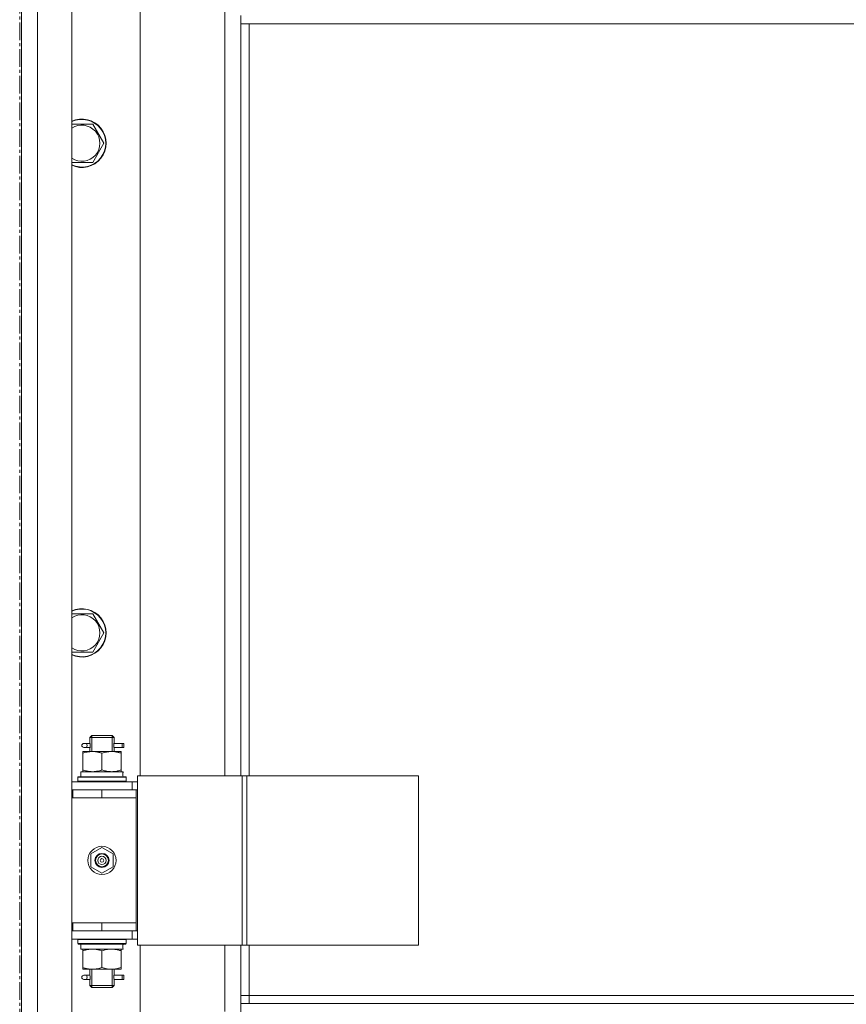
# Model space of a CAD drawing. Units: millimetres. Extents: x 0 to 39558, y -10 to 27300.
# Drawn here: x 8471 to 8882, y 18557 to 19045 of the extents above; entities that cross this region are included whole.
import ezdxf

# ---------------------------------------------------------------- set-up
doc = ezdxf.new("R2010")
doc.units = ezdxf.units.MM
doc.linetypes.add('K5LT_AXLED', pattern=[13.225, 8.725, -1.5, 1.5, -1.5])
doc.linetypes.add('K5LT_THIN', pattern=[0])
for name, color, linetype, true_color in [('OSI', 2, 'Continuous', 0xffff00), ('R', 1, 'Continuous', 0xff0000), ('WELDING', 7, 'Continuous', 0xffffff)]:
    doc.layers.add(name, color=color, linetype=linetype, true_color=true_color)

msp = doc.modelspace()

# ---------------------------------------------------------------- linework, layer by layer
at = {"layer": 'OSI', "color": 30, "linetype": 'K5LT_AXLED', "lineweight": 18, "true_color": 0xff8000}
msp.add_line((8471.21, 15728.92), (8471.21, 20758.27), dxfattribs=at)
msp.add_line((8471.21, 15728.92), (8471.21, 20758.27), dxfattribs=at)
at = {"layer": 'R', "color": 7, "linetype": 'K5LT_THIN', "lineweight": 18}
for p, q in [((8472.07, 18452.27), (8472.07, 20244.27)), ((8472.07, 18452.27), (8472.07, 20244.27)), ((8480.07, 20244.27), (8480.07, 18452.27)), ((8480.07, 20244.27), (8480.07, 18452.27)), ((8497.07, 20244.27), (8497.07, 18452.27)), ((8497.07, 20244.27), (8497.07, 18452.27)), ((8531.07, 19306.27), (8531.07, 18670.27)), ((8531.07, 19306.27), (8531.07, 18670.27)), ((8573.07, 18670.27), (8573.07, 19306.27)), ((8573.07, 18670.27), (8573.07, 19306.27)), ((8472.07, 18663.27), (8472.07, 19058.93)), ((8472.07, 18663.27), (8472.07, 19058.93)), ((8581.07, 19043.27), (8581.07, 19047.27)), ((8581.07, 19043.27), (8581.07, 19047.27)), ((9108.07, 19043.27), (8581.07, 19043.27)), ((9108.07, 19043.27), (8581.07, 19043.27)), ((8581.07, 19043.27), (8581.07, 18670.27)), ((8581.07, 19043.27), (8581.07, 18670.27)), ((8585.07, 19043.27), (8585.07, 18670.27)), ((8585.07, 19043.27), (8585.07, 18670.27)), ((8497.07, 18993.48), (8507.55, 18993.48)), ((8497.07, 18993.48), (8507.55, 18993.48)), ((8507.55, 18993.48), (8513.04, 18983.98)), ((8507.55, 18993.48), (8513.04, 18983.98)), ((8513.04, 18983.98), (8507.55, 18974.48)), ((8513.04, 18983.98), (8507.55, 18974.48)), ((8507.55, 18974.48), (8497.07, 18974.48)), ((8507.55, 18974.48), (8497.07, 18974.48)), ((8497.07, 18750.62), (8507.55, 18750.62)), ((8497.07, 18750.62), (8507.55, 18750.62)), ((8507.55, 18750.62), (8513.04, 18741.12)), ((8507.55, 18750.62), (8513.04, 18741.12)), ((8513.04, 18741.12), (8507.55, 18731.62)), ((8513.04, 18741.12), (8507.55, 18731.62)), ((8507.55, 18731.62), (8497.07, 18731.62)), ((8507.55, 18731.62), (8497.07, 18731.62)), ((8504.37, 18686.27), (8503.07, 18686.27)), ((8504.37, 18686.27), (8503.07, 18686.27)), ((8506.17, 18686.27), (8504.37, 18686.27)), ((8506.17, 18686.27), (8504.37, 18686.27)), ((8506.07, 18689.27), (8507.07, 18690.27)), ((8506.07, 18689.27), (8507.07, 18690.27)), ((8512.07, 18689.27), (8506.07, 18689.27)), ((8506.07, 18689.27), (8506.07, 18686.77)), ((8512.07, 18689.27), (8506.07, 18689.27)), ((8506.07, 18689.27), (8506.07, 18686.77)), ((8507.02, 18689.27), (8507.02, 18690.21)), ((8507.02, 18689.27), (8507.02, 18690.21)), ((8507.02, 18689.27), (8507.02, 18682.27)), ((8507.02, 18689.27), (8507.02, 18682.27)), ((8512.07, 18690.27), (8507.07, 18690.27)), ((8512.07, 18690.27), (8507.07, 18690.27)), ((8517.07, 18690.27), (8512.07, 18690.27)), ((8517.07, 18690.27), (8512.07, 18690.27)), ((8518.07, 18689.27), (8512.07, 18689.27)), ((8518.07, 18689.27), (8512.07, 18689.27)), ((8518.07, 18689.27), (8517.07, 18690.27)), ((8518.07, 18689.27), (8517.07, 18690.27)), ((8517.12, 18689.27), (8517.12, 18690.21)), ((8517.12, 18689.27), (8517.12, 18690.21)), ((8517.12, 18689.27), (8517.12, 18682.27)), ((8517.12, 18689.27), (8517.12, 18682.27)), ((8522.07, 18686.27), (8517.96, 18686.27)), ((8517.96, 18686.27), (8519.84, 18686.27)), ((8522.07, 18686.27), (8517.96, 18686.27)), ((8517.96, 18686.27), (8519.84, 18686.27)), ((8518.07, 18689.27), (8518.07, 18686.77)), ((8518.07, 18689.27), (8518.07, 18686.77)), ((8522.07, 18686.27), (8522.84, 18686.27)), ((8522.07, 18684.27), (8522.07, 18686.27)), ((8522.07, 18686.27), (8522.84, 18686.27)), ((8522.07, 18684.27), (8522.07, 18686.27)), ((8522.84, 18686.27), (8522.84, 18684.27)), ((8522.84, 18686.27), (8522.84, 18684.27)), ((8502.57, 18682.27), (8507.32, 18682.27)), ((8502.57, 18681.42), (8502.57, 18682.27)), ((8502.57, 18682.27), (8507.32, 18682.27)), ((8502.57, 18681.42), (8502.57, 18682.27)), ((8502.57, 18681.42), (8502.57, 18673.12)), ((8502.57, 18681.42), (8502.57, 18673.12)), ((8504.37, 18684.27), (8503.07, 18684.27)), ((8504.37, 18684.27), (8503.07, 18684.27)), ((8506.17, 18684.27), (8504.37, 18684.27)), ((8506.17, 18684.27), (8504.37, 18684.27)), ((8506.07, 18683.77), (8506.07, 18682.27)), ((8506.07, 18683.77), (8506.07, 18682.27)), ((8507.32, 18682.27), (8516.82, 18682.27)), ((8507.32, 18682.27), (8516.82, 18682.27)), ((8512.07, 18681.42), (8512.07, 18673.12)), ((8512.07, 18681.42), (8512.07, 18673.12)), ((8516.82, 18682.27), (8521.57, 18682.27)), ((8516.82, 18682.27), (8521.57, 18682.27)), ((8517.96, 18684.27), (8519.84, 18684.27)), ((8522.07, 18684.27), (8517.96, 18684.27)), ((8517.96, 18684.27), (8519.84, 18684.27)), ((8522.07, 18684.27), (8517.96, 18684.27)), ((8518.07, 18683.77), (8518.07, 18682.27)), ((8518.07, 18683.77), (8518.07, 18682.27)), ((8521.57, 18682.27), (8521.57, 18681.42)), ((8521.57, 18682.27), (8521.57, 18681.42)), ((8521.57, 18681.42), (8521.57, 18673.12)), ((8521.57, 18681.42), (8521.57, 18673.12)), ((8522.07, 18684.27), (8522.84, 18684.27)), ((8522.07, 18684.27), (8522.84, 18684.27)), ((8501.57, 18672.27), (8522.31, 18672.27)), ((8501.57, 18669.77), (8501.57, 18672.27)), ((8501.57, 18672.27), (8522.31, 18672.27)), ((8501.57, 18669.77), (8501.57, 18672.27)), ((8502.57, 18672.27), (8502.57, 18673.12)), ((8502.57, 18672.27), (8502.57, 18673.12)), ((8521.57, 18673.12), (8521.57, 18672.27)), ((8521.57, 18673.12), (8521.57, 18672.27)), ((8522.52, 18672.27), (8522.31, 18672.27)), ((8522.52, 18672.27), (8522.31, 18672.27)), ((8522.52, 18672.27), (8522.44, 18670.88)), ((8522.52, 18672.27), (8522.44, 18670.88)), ((8497.07, 18667.27), (8527.07, 18667.27)), ((8497.07, 18667.27), (8527.07, 18667.27)), ((8500.07, 18669.47), (8500.24, 18669.77)), ((8500.07, 18669.47), (8500.24, 18669.77)), ((8500.07, 18667.57), (8500.07, 18669.47)), ((8500.07, 18669.47), (8524.07, 18669.47)), ((8500.07, 18667.57), (8500.07, 18669.47)), ((8500.07, 18669.47), (8524.07, 18669.47)), ((8500.07, 18667.57), (8500.24, 18667.27)), ((8500.07, 18667.57), (8524.07, 18667.57)), ((8500.07, 18667.57), (8500.24, 18667.27)), ((8500.07, 18667.57), (8524.07, 18667.57)), ((8500.24, 18669.77), (8523.89, 18669.77)), ((8500.24, 18669.77), (8523.89, 18669.77)), ((8524.07, 18669.47), (8523.89, 18669.77)), ((8524.07, 18669.47), (8523.89, 18669.77)), ((8524.07, 18667.57), (8523.89, 18667.27)), ((8524.07, 18667.57), (8523.89, 18667.27)), ((8524.07, 18667.57), (8524.07, 18669.47)), ((8524.07, 18667.57), (8524.07, 18669.47)), ((8529.72, 18667.27), (8527.07, 18667.27)), ((8527.07, 18663.27), (8527.07, 18667.27)), ((8529.72, 18667.27), (8527.07, 18667.27)), ((8527.07, 18663.27), (8527.07, 18667.27)), ((8529.72, 18670.27), (8581.72, 18670.27)), ((8529.72, 18586.27), (8529.72, 18670.27)), ((8529.72, 18670.27), (8581.72, 18670.27)), ((8529.72, 18586.27), (8529.72, 18670.27)), ((8581.72, 18670.27), (8584, 18670.27)), ((8581.72, 18586.27), (8581.72, 18670.27)), ((8581.72, 18670.27), (8584, 18670.27)), ((8581.72, 18586.27), (8581.72, 18670.27)), ((8584, 18670.27), (8669.13, 18670.27)), ((8584, 18586.27), (8584, 18670.27)), ((8584, 18670.27), (8669.13, 18670.27)), ((8584, 18586.27), (8584, 18670.27)), ((8669.13, 18586.27), (8669.13, 18670.27)), ((8669.13, 18586.27), (8669.13, 18670.27)), ((8472.07, 18659.27), (8472.07, 18663.27)), ((8472.07, 18659.27), (8472.07, 18663.27)), ((8497.07, 18663.27), (8497.57, 18663.27)), ((8497.07, 18663.27), (8497.57, 18663.27)), ((8497.57, 18659.27), (8497.57, 18663.27)), ((8497.57, 18663.27), (8512.07, 18663.27)), ((8497.57, 18659.27), (8497.57, 18663.27)), ((8497.57, 18663.27), (8512.07, 18663.27)), ((8512.07, 18663.27), (8529.07, 18663.27)), ((8512.07, 18659.27), (8512.07, 18663.27)), ((8512.07, 18663.27), (8529.07, 18663.27)), ((8512.07, 18659.27), (8512.07, 18663.27)), ((8529.07, 18659.27), (8529.07, 18663.27)), ((8529.72, 18663.27), (8529.07, 18663.27)), ((8529.07, 18659.27), (8529.07, 18663.27)), ((8529.72, 18663.27), (8529.07, 18663.27)), ((8472.07, 18597.27), (8472.07, 18659.27)), ((8472.07, 18597.27), (8472.07, 18659.27)), ((8497.07, 18659.27), (8497.57, 18659.27)), ((8497.07, 18659.27), (8497.57, 18659.27)), ((8497.57, 18659.27), (8512.07, 18659.27)), ((8497.57, 18659.27), (8512.07, 18659.27)), ((8512.07, 18659.27), (8529.07, 18659.27)), ((8512.07, 18659.27), (8529.07, 18659.27)), ((8512.07, 18659.27), (8529.07, 18659.27)), ((8512.07, 18659.27), (8529.07, 18659.27)), ((8529.07, 18597.27), (8529.07, 18659.27)), ((8529.07, 18597.27), (8529.07, 18659.27)), ((8506.57, 18631.44), (8512.07, 18634.62)), ((8506.57, 18631.44), (8512.07, 18634.62)), ((8512.07, 18634.62), (8517.57, 18631.44)), ((8512.07, 18634.62), (8517.57, 18631.44)), ((8506.57, 18625.09), (8506.57, 18631.44)), ((8506.57, 18625.09), (8506.57, 18631.44)), ((8517.57, 18631.44), (8517.57, 18625.09)), ((8517.57, 18631.44), (8517.57, 18625.09)), ((8512.07, 18621.92), (8506.57, 18625.09)), ((8512.07, 18621.92), (8506.57, 18625.09)), ((8517.57, 18625.09), (8512.07, 18621.92)), ((8517.57, 18625.09), (8512.07, 18621.92)), ((8472.07, 18593.27), (8472.07, 18597.27)), ((8472.07, 18593.27), (8472.07, 18597.27)), ((8472.07, 18504.27), (8472.07, 18593.27)), ((8472.07, 18504.27), (8472.07, 18593.27)), ((8497.57, 18597.27), (8497.07, 18597.27)), ((8497.57, 18597.27), (8497.07, 18597.27)), ((8497.57, 18593.27), (8497.07, 18593.27)), ((8497.57, 18593.27), (8497.07, 18593.27)), ((8497.57, 18597.27), (8497.57, 18593.27)), ((8512.07, 18597.27), (8497.57, 18597.27)), ((8497.57, 18597.27), (8497.57, 18593.27)), ((8512.07, 18597.27), (8497.57, 18597.27)), ((8512.07, 18593.27), (8497.57, 18593.27)), ((8512.07, 18593.27), (8497.57, 18593.27)), ((8512.07, 18597.27), (8529.07, 18597.27)), ((8512.07, 18597.27), (8512.07, 18593.27)), ((8529.07, 18597.27), (8512.07, 18597.27)), ((8512.07, 18597.27), (8529.07, 18597.27)), ((8512.07, 18597.27), (8512.07, 18593.27)), ((8529.07, 18597.27), (8512.07, 18597.27)), ((8529.07, 18593.27), (8512.07, 18593.27)), ((8529.07, 18593.27), (8512.07, 18593.27)), ((8527.07, 18593.27), (8527.07, 18589.27)), ((8527.07, 18593.27), (8527.07, 18589.27)), ((8529.07, 18597.27), (8529.07, 18593.27)), ((8529.07, 18597.27), (8529.07, 18593.27)), ((8529.07, 18593.27), (8529.72, 18593.27)), ((8529.07, 18593.27), (8529.72, 18593.27)), ((8527.07, 18589.27), (8497.07, 18589.27)), ((8527.07, 18589.27), (8497.07, 18589.27)), ((8500.07, 18588.97), (8500.24, 18589.27)), ((8500.07, 18588.97), (8500.24, 18589.27)), ((8500.07, 18587.07), (8500.07, 18588.97)), ((8500.07, 18588.97), (8524.07, 18588.97)), ((8500.07, 18587.07), (8500.07, 18588.97)), ((8500.07, 18588.97), (8524.07, 18588.97)), ((8524.07, 18588.97), (8523.89, 18589.27)), ((8524.07, 18588.97), (8523.89, 18589.27)), ((8524.07, 18587.07), (8524.07, 18588.97)), ((8524.07, 18587.07), (8524.07, 18588.97)), ((8527.07, 18589.27), (8529.72, 18589.27)), ((8527.07, 18589.27), (8529.72, 18589.27)), ((8500.07, 18587.07), (8500.24, 18586.77)), ((8500.07, 18587.07), (8524.07, 18587.07)), ((8500.07, 18587.07), (8500.24, 18586.77)), ((8500.07, 18587.07), (8524.07, 18587.07)), ((8500.24, 18586.77), (8523.89, 18586.77)), ((8500.24, 18586.77), (8523.89, 18586.77)), ((8501.57, 18586.77), (8501.57, 18584.27)), ((8501.57, 18586.77), (8501.57, 18584.27)), ((8522.52, 18584.27), (8501.57, 18584.27)), ((8522.52, 18584.27), (8501.57, 18584.27)), ((8502.57, 18583.42), (8502.57, 18584.27)), ((8502.57, 18583.42), (8502.57, 18584.27)), ((8502.57, 18575.12), (8502.57, 18583.42)), ((8502.57, 18575.12), (8502.57, 18583.42)), ((8512.07, 18575.12), (8512.07, 18583.42)), ((8512.07, 18575.12), (8512.07, 18583.42)), ((8521.57, 18584.27), (8521.57, 18583.42)), ((8521.57, 18584.27), (8521.57, 18583.42)), ((8521.57, 18575.12), (8521.57, 18583.42)), ((8521.57, 18575.12), (8521.57, 18583.42)), ((8522.44, 18585.64), (8522.51, 18586.77)), ((8522.44, 18585.64), (8522.51, 18586.77)), ((8524.07, 18587.07), (8523.89, 18586.77)), ((8524.07, 18587.07), (8523.89, 18586.77)), ((8529.72, 18586.27), (8581.72, 18586.27)), ((8529.72, 18586.27), (8581.72, 18586.27)), ((8531.07, 18586.27), (8531.07, 18507.27)), ((8531.07, 18586.27), (8531.07, 18507.27)), ((8573.07, 18553.27), (8573.07, 18586.27)), ((8573.07, 18553.27), (8573.07, 18586.27)), ((8581.07, 18586.27), (8581.07, 18557.27)), ((8581.07, 18586.27), (8581.07, 18557.27)), ((8581.72, 18586.27), (8584, 18586.27)), ((8581.72, 18586.27), (8584, 18586.27)), ((8584, 18586.27), (8669.13, 18586.27)), ((8584, 18586.27), (8669.13, 18586.27)), ((8585.07, 18586.27), (8585.07, 18561.27)), ((8585.07, 18586.27), (8585.07, 18561.27)), ((8502.57, 18574.27), (8502.57, 18575.12)), ((8502.57, 18574.27), (8502.57, 18575.12)), ((8507.32, 18574.27), (8502.57, 18574.27)), ((8507.32, 18574.27), (8502.57, 18574.27)), ((8506.07, 18574.27), (8506.07, 18571.77)), ((8506.07, 18574.27), (8506.07, 18571.77)), ((8507.02, 18574.27), (8507.02, 18566.27)), ((8507.02, 18574.27), (8507.02, 18566.27)), ((8516.82, 18574.27), (8507.32, 18574.27)), ((8516.82, 18574.27), (8507.32, 18574.27)), ((8521.57, 18574.27), (8516.82, 18574.27)), ((8521.57, 18574.27), (8516.82, 18574.27)), ((8517.12, 18574.27), (8517.12, 18566.27)), ((8517.12, 18574.27), (8517.12, 18566.27)), ((8518.07, 18574.27), (8518.07, 18571.77)), ((8518.07, 18574.27), (8518.07, 18571.77)), ((8521.57, 18575.12), (8521.57, 18574.27)), ((8521.57, 18575.12), (8521.57, 18574.27)), ((8504.37, 18571.27), (8503.07, 18571.27)), ((8504.37, 18571.27), (8503.07, 18571.27)), ((8504.37, 18569.27), (8503.07, 18569.27)), ((8504.37, 18569.27), (8503.07, 18569.27)), ((8506.17, 18571.27), (8504.37, 18571.27)), ((8506.17, 18571.27), (8504.37, 18571.27)), ((8506.17, 18569.27), (8504.37, 18569.27)), ((8506.17, 18569.27), (8504.37, 18569.27)), ((8506.07, 18568.77), (8506.07, 18566.27)), ((8506.07, 18568.77), (8506.07, 18566.27)), ((8522.07, 18571.27), (8517.96, 18571.27)), ((8517.96, 18571.27), (8519.84, 18571.27)), ((8522.07, 18571.27), (8517.96, 18571.27)), ((8517.96, 18571.27), (8519.84, 18571.27)), ((8517.96, 18569.27), (8519.84, 18569.27)), ((8522.07, 18569.27), (8517.96, 18569.27)), ((8517.96, 18569.27), (8519.84, 18569.27)), ((8522.07, 18569.27), (8517.96, 18569.27)), ((8518.07, 18568.77), (8518.07, 18566.27)), ((8518.07, 18568.77), (8518.07, 18566.27)), ((8522.07, 18571.27), (8522.84, 18571.27)), ((8522.07, 18569.27), (8522.07, 18571.27)), ((8522.07, 18571.27), (8522.84, 18571.27)), ((8522.07, 18569.27), (8522.07, 18571.27)), ((8522.07, 18569.27), (8522.84, 18569.27)), ((8522.07, 18569.27), (8522.84, 18569.27)), ((8522.84, 18571.27), (8522.84, 18569.27)), ((8522.84, 18571.27), (8522.84, 18569.27)), ((8506.07, 18566.27), (8507.07, 18565.27)), ((8506.07, 18566.27), (8507.07, 18565.27)), ((8512.07, 18566.27), (8506.07, 18566.27)), ((8512.07, 18566.27), (8506.07, 18566.27)), ((8507.02, 18566.27), (8507.02, 18565.32)), ((8507.02, 18566.27), (8507.02, 18565.32)), ((8512.07, 18565.27), (8507.07, 18565.27)), ((8512.07, 18565.27), (8507.07, 18565.27)), ((8518.07, 18566.27), (8512.07, 18566.27)), ((8518.07, 18566.27), (8512.07, 18566.27)), ((8517.07, 18565.27), (8512.07, 18565.27)), ((8517.07, 18565.27), (8512.07, 18565.27)), ((8518.07, 18566.27), (8517.07, 18565.27)), ((8518.07, 18566.27), (8517.07, 18565.27)), ((8517.12, 18566.27), (8517.12, 18565.32)), ((8517.12, 18566.27), (8517.12, 18565.32)), ((8585.07, 18561.27), (8581.07, 18561.27)), ((8585.07, 18561.27), (8581.07, 18561.27)), ((8585.07, 18561.27), (8585.07, 18557.27)), ((8585.07, 18561.27), (9104.07, 18561.27)), ((8585.07, 18561.27), (8585.07, 18557.27)), ((8585.07, 18561.27), (9104.07, 18561.27)), ((8581.07, 18557.27), (8581.07, 18549.27)), ((8581.07, 18557.27), (9108.07, 18557.27)), ((8581.07, 18557.27), (8581.07, 18549.27)), ((8581.07, 18557.27), (9108.07, 18557.27))]:
    msp.add_line(p, q, dxfattribs=at)
for radius in [7, 7, 3.49, 3.49, 3.49, 3.49, 3.25, 3.25, 3.19, 3.19, 3.19, 3.19, 2.1, 2.1, 0.9, 0.9]:
    msp.add_circle((8512.07, 18628.27), radius, dxfattribs=at)
for centre, radius, start, end in [((8502.07, 18983.98), 12, 245.3757, 114.6243), ((8502.07, 18983.98), 12, 245.3757, 114.6243), ((8502.07, 18983.98), 11.83, 244.9905, 115.0095), ((8502.07, 18983.98), 11.83, 244.9905, 115.0095), ((8502.07, 18983.98), 8.97, 236.1336, 123.8664), ((8502.07, 18983.98), 8.97, 236.1336, 123.8664), ((8502.07, 18741.12), 12, 245.3757, 114.6243), ((8502.07, 18741.12), 12, 245.3757, 114.6243), ((8502.07, 18741.12), 11.83, 244.9905, 115.0095), ((8502.07, 18741.12), 11.83, 244.9905, 115.0095), ((8502.07, 18741.12), 8.97, 236.1336, 123.8664), ((8502.07, 18741.12), 8.97, 236.1336, 123.8664), ((8503.07, 18685.27), 1, 90, 270), ((8503.07, 18685.27), 1, 90, 270), ((8503.07, 18570.27), 1, 90, 270), ((8503.07, 18570.27), 1, 90, 270)]:
    msp.add_arc(centre, radius, start, end, dxfattribs=at)
for centre, major_axis, ratio, start_param, end_param in [((8504.37, 18685.27), (0, -1), 0.301552, 0, 3.141593), ((8504.37, 18685.27), (0, -1), 0.301552, 0, 3.141593), ((8512.07, 18667.34), (0, 22.52), 0.466308, -1.46282, -1.350219), ((8512.07, 18667.34), (0, 22.52), 0.466308, -1.46282, -1.350219), ((8512.07, 18582.1), (0, -22.52), 0.466308, 1.667355, 1.779747), ((8512.07, 18582.1), (0, -22.52), 0.466308, 1.667355, 1.779747), ((8504.37, 18570.27), (0, -1), 0.301552, 0, 3.141593), ((8504.37, 18570.27), (0, -1), 0.301552, 0, 3.141593)]:
    msp.add_ellipse(centre, major_axis=major_axis, ratio=ratio, start_param=start_param, end_param=end_param, dxfattribs=at)
at = {"layer": 'WELDING', "color": 7, "linetype": 'K5LT_THIN', "lineweight": 18}
for p, q in [((8506.26, 18685.27), (8506.08, 18686.71)), ((8506.08, 18686.71), (8506.15, 18686.41)), ((8506.26, 18685.27), (8506.08, 18686.71)), ((8506.08, 18686.71), (8506.15, 18686.41)), ((8506.15, 18686.41), (8506.17, 18686.27)), ((8506.15, 18686.41), (8506.17, 18686.27)), ((8517.9, 18685.77), (8517.88, 18685.27)), ((8517.9, 18685.77), (8517.88, 18685.27)), ((8518.06, 18686.75), (8517.9, 18685.77)), ((8518.06, 18686.75), (8517.9, 18685.77)), ((8517.96, 18686.27), (8518.06, 18686.75)), ((8517.96, 18686.27), (8518.06, 18686.75)), ((8506.07, 18683.79), (8506.24, 18684.76)), ((8506.07, 18683.79), (8506.24, 18684.76)), ((8506.17, 18684.27), (8506.07, 18683.79)), ((8506.17, 18684.27), (8506.07, 18683.79)), ((8506.24, 18684.76), (8506.26, 18685.27)), ((8506.24, 18684.76), (8506.26, 18685.27)), ((8517.88, 18685.27), (8518.05, 18683.82)), ((8517.88, 18685.27), (8518.05, 18683.82)), ((8517.99, 18684.12), (8517.96, 18684.27)), ((8517.99, 18684.12), (8517.96, 18684.27)), ((8518.05, 18683.82), (8517.99, 18684.12)), ((8518.05, 18683.82), (8517.99, 18684.12)), ((8506.07, 18568.79), (8506.24, 18569.76)), ((8506.07, 18568.79), (8506.24, 18569.76)), ((8506.17, 18569.27), (8506.07, 18568.79)), ((8506.17, 18569.27), (8506.07, 18568.79)), ((8506.26, 18570.27), (8506.08, 18571.71)), ((8506.08, 18571.71), (8506.15, 18571.41)), ((8506.26, 18570.27), (8506.08, 18571.71)), ((8506.08, 18571.71), (8506.15, 18571.41)), ((8506.15, 18571.41), (8506.17, 18571.27)), ((8506.15, 18571.41), (8506.17, 18571.27)), ((8506.24, 18569.76), (8506.26, 18570.27)), ((8506.24, 18569.76), (8506.26, 18570.27)), ((8517.9, 18570.77), (8517.88, 18570.27)), ((8517.9, 18570.77), (8517.88, 18570.27)), ((8517.88, 18570.27), (8518.05, 18568.82)), ((8517.88, 18570.27), (8518.05, 18568.82)), ((8518.06, 18571.75), (8517.9, 18570.77)), ((8518.06, 18571.75), (8517.9, 18570.77)), ((8517.96, 18571.27), (8518.06, 18571.75)), ((8517.96, 18571.27), (8518.06, 18571.75)), ((8517.99, 18569.12), (8517.96, 18569.27)), ((8517.99, 18569.12), (8517.96, 18569.27)), ((8518.05, 18568.82), (8517.99, 18569.12)), ((8518.05, 18568.82), (8517.99, 18569.12))]:
    msp.add_line(p, q, dxfattribs=at)
for points, knots in [([(8507.32, 18682.27), (8507.1, 18682.27), (8506.67, 18682.26), (8506.03, 18682.2), (8505.39, 18682.12), (8504.59, 18681.98), (8503.65, 18681.76), (8502.92, 18681.54), (8502.57, 18681.42)], [0, 0, 0, 0, 1.192024, 2.404251, 3.60809, 4.765234, 6.955738, 9, 9, 9, 9]), ([(8507.32, 18682.27), (8507.1, 18682.27), (8506.67, 18682.26), (8506.03, 18682.2), (8505.39, 18682.12), (8504.59, 18681.98), (8503.65, 18681.76), (8502.92, 18681.54), (8502.57, 18681.42)], [0, 0, 0, 0, 1.192024, 2.404251, 3.60809, 4.765234, 6.955738, 9, 9, 9, 9]), ([(8512.07, 18681.42), (8511.57, 18681.58), (8510.81, 18681.81), (8509.84, 18682.02), (8509.17, 18682.13), (8508.56, 18682.21), (8507.94, 18682.26), (8507.52, 18682.27), (8507.32, 18682.27)], [0, 0, 0, 0, 2.905563, 4.375924, 5.511195, 6.679161, 7.850161, 9, 9, 9, 9]), ([(8512.07, 18681.42), (8511.57, 18681.58), (8510.81, 18681.81), (8509.84, 18682.02), (8509.17, 18682.13), (8508.56, 18682.21), (8507.94, 18682.26), (8507.52, 18682.27), (8507.32, 18682.27)], [0, 0, 0, 0, 2.905563, 4.375924, 5.511195, 6.679161, 7.850161, 9, 9, 9, 9]), ([(8516.82, 18682.27), (8516.6, 18682.27), (8516.17, 18682.26), (8515.53, 18682.2), (8514.89, 18682.12), (8514.09, 18681.98), (8513.15, 18681.76), (8512.42, 18681.54), (8512.07, 18681.42)], [0, 0, 0, 0, 1.192024, 2.404251, 3.60809, 4.765234, 6.955738, 9, 9, 9, 9]), ([(8516.82, 18682.27), (8516.6, 18682.27), (8516.17, 18682.26), (8515.53, 18682.2), (8514.89, 18682.12), (8514.09, 18681.98), (8513.15, 18681.76), (8512.42, 18681.54), (8512.07, 18681.42)], [0, 0, 0, 0, 1.192024, 2.404251, 3.60809, 4.765234, 6.955738, 9, 9, 9, 9]), ([(8521.57, 18681.42), (8521.07, 18681.58), (8520.31, 18681.81), (8519.34, 18682.02), (8518.67, 18682.13), (8518.06, 18682.21), (8517.44, 18682.26), (8517.02, 18682.27), (8516.82, 18682.27)], [0, 0, 0, 0, 2.905563, 4.375924, 5.511195, 6.679161, 7.850161, 9, 9, 9, 9]), ([(8521.57, 18681.42), (8521.07, 18681.58), (8520.31, 18681.81), (8519.34, 18682.02), (8518.67, 18682.13), (8518.06, 18682.21), (8517.44, 18682.26), (8517.02, 18682.27), (8516.82, 18682.27)], [0, 0, 0, 0, 2.905563, 4.375924, 5.511195, 6.679161, 7.850161, 9, 9, 9, 9]), ([(8502.57, 18673.12), (8503, 18672.97), (8503.74, 18672.75), (8504.75, 18672.52), (8505.57, 18672.38), (8506.31, 18672.3), (8506.89, 18672.27), (8507.22, 18672.27), (8507.32, 18672.27)], [0, 0, 0, 0, 2.494996, 4.309231, 5.73815, 7.133977, 8.472011, 9, 9, 9, 9]), ([(8502.57, 18673.12), (8503, 18672.97), (8503.74, 18672.75), (8504.75, 18672.52), (8505.57, 18672.38), (8506.31, 18672.3), (8506.89, 18672.27), (8507.22, 18672.27), (8507.32, 18672.27)], [0, 0, 0, 0, 2.494996, 4.309231, 5.73815, 7.133977, 8.472011, 9, 9, 9, 9]), ([(8507.32, 18672.27), (8507.6, 18672.27), (8508.07, 18672.28), (8508.73, 18672.34), (8509.21, 18672.41), (8509.92, 18672.53), (8510.84, 18672.73), (8511.66, 18672.98), (8512.07, 18673.12)], [0, 0, 0, 0, 1.548206, 2.616755, 3.724998, 4.291764, 6.613357, 9, 9, 9, 9]), ([(8507.32, 18672.27), (8507.6, 18672.27), (8508.07, 18672.28), (8508.73, 18672.34), (8509.21, 18672.41), (8509.92, 18672.53), (8510.84, 18672.73), (8511.66, 18672.98), (8512.07, 18673.12)], [0, 0, 0, 0, 1.548206, 2.616755, 3.724998, 4.291764, 6.613357, 9, 9, 9, 9]), ([(8512.07, 18673.12), (8512.63, 18672.93), (8513.44, 18672.69), (8514.44, 18672.49), (8515.03, 18672.39), (8515.56, 18672.33), (8516.08, 18672.28), (8516.61, 18672.26), (8517.14, 18672.27), (8517.66, 18672.29), (8518.25, 18672.34), (8518.97, 18672.44), (8520.11, 18672.67), (8520.99, 18672.92), (8521.57, 18673.12)], [0, 0, 0, 0, 2.72415, 3.912285, 4.716446, 5.530362, 6.353984, 7.180289, 7.997717, 8.810544, 9.605533, 10.761675, 12.184093, 15, 15, 15, 15]), ([(8512.07, 18673.12), (8512.63, 18672.93), (8513.44, 18672.69), (8514.44, 18672.49), (8515.03, 18672.39), (8515.56, 18672.33), (8516.08, 18672.28), (8516.61, 18672.26), (8517.14, 18672.27), (8517.66, 18672.29), (8518.25, 18672.34), (8518.97, 18672.44), (8520.11, 18672.67), (8520.99, 18672.92), (8521.57, 18673.12)], [0, 0, 0, 0, 2.72415, 3.912285, 4.716446, 5.530362, 6.353984, 7.180289, 7.997717, 8.810544, 9.605533, 10.761675, 12.184093, 15, 15, 15, 15]), ([(8512.07, 18583.42), (8511.51, 18583.6), (8510.69, 18583.84), (8509.7, 18584.05), (8509.1, 18584.14), (8508.58, 18584.21), (8508.05, 18584.25), (8507.53, 18584.27), (8507, 18584.27), (8506.48, 18584.24), (8505.89, 18584.19), (8505.17, 18584.09), (8504.03, 18583.87), (8503.15, 18583.61), (8502.57, 18583.42)], [0, 0, 0, 0, 2.72415, 3.912285, 4.716446, 5.530362, 6.353984, 7.180289, 7.997717, 8.810544, 9.605533, 10.761675, 12.184093, 15, 15, 15, 15]), ([(8512.07, 18583.42), (8511.51, 18583.6), (8510.69, 18583.84), (8509.7, 18584.05), (8509.1, 18584.14), (8508.58, 18584.21), (8508.05, 18584.25), (8507.53, 18584.27), (8507, 18584.27), (8506.48, 18584.24), (8505.89, 18584.19), (8505.17, 18584.09), (8504.03, 18583.87), (8503.15, 18583.61), (8502.57, 18583.42)], [0, 0, 0, 0, 2.72415, 3.912285, 4.716446, 5.530362, 6.353984, 7.180289, 7.997717, 8.810544, 9.605533, 10.761675, 12.184093, 15, 15, 15, 15]), ([(8516.82, 18584.27), (8516.6, 18584.27), (8516.17, 18584.26), (8515.53, 18584.2), (8514.89, 18584.12), (8514.09, 18583.98), (8513.15, 18583.76), (8512.42, 18583.54), (8512.07, 18583.42)], [0, 0, 0, 0, 1.192024, 2.404251, 3.60809, 4.765234, 6.955738, 9, 9, 9, 9]), ([(8516.82, 18584.27), (8516.6, 18584.27), (8516.17, 18584.26), (8515.53, 18584.2), (8514.89, 18584.12), (8514.09, 18583.98), (8513.15, 18583.76), (8512.42, 18583.54), (8512.07, 18583.42)], [0, 0, 0, 0, 1.192024, 2.404251, 3.60809, 4.765234, 6.955738, 9, 9, 9, 9]), ([(8521.57, 18583.42), (8521.07, 18583.58), (8520.31, 18583.81), (8519.34, 18584.02), (8518.67, 18584.13), (8518.06, 18584.21), (8517.44, 18584.26), (8517.02, 18584.27), (8516.82, 18584.27)], [0, 0, 0, 0, 2.905563, 4.375924, 5.511195, 6.679161, 7.850161, 9, 9, 9, 9]), ([(8521.57, 18583.42), (8521.07, 18583.58), (8520.31, 18583.81), (8519.34, 18584.02), (8518.67, 18584.13), (8518.06, 18584.21), (8517.44, 18584.26), (8517.02, 18584.27), (8516.82, 18584.27)], [0, 0, 0, 0, 2.905563, 4.375924, 5.511195, 6.679161, 7.850161, 9, 9, 9, 9]), ([(8502.57, 18575.12), (8503.06, 18574.95), (8503.82, 18574.73), (8504.79, 18574.51), (8505.46, 18574.4), (8506.08, 18574.32), (8506.7, 18574.28), (8507.11, 18574.27), (8507.32, 18574.27)], [0, 0, 0, 0, 2.905563, 4.375924, 5.511195, 6.679161, 7.850161, 9, 9, 9, 9]), ([(8502.57, 18575.12), (8503.06, 18574.95), (8503.82, 18574.73), (8504.79, 18574.51), (8505.46, 18574.4), (8506.08, 18574.32), (8506.7, 18574.28), (8507.11, 18574.27), (8507.32, 18574.27)], [0, 0, 0, 0, 2.905563, 4.375924, 5.511195, 6.679161, 7.850161, 9, 9, 9, 9]), ([(8507.32, 18574.27), (8507.53, 18574.27), (8507.96, 18574.28), (8508.61, 18574.33), (8509.24, 18574.41), (8510.04, 18574.55), (8510.98, 18574.77), (8511.72, 18575), (8512.07, 18575.12)], [0, 0, 0, 0, 1.192024, 2.404251, 3.60809, 4.765234, 6.955738, 9, 9, 9, 9]), ([(8507.32, 18574.27), (8507.53, 18574.27), (8507.96, 18574.28), (8508.61, 18574.33), (8509.24, 18574.41), (8510.04, 18574.55), (8510.98, 18574.77), (8511.72, 18575), (8512.07, 18575.12)], [0, 0, 0, 0, 1.192024, 2.404251, 3.60809, 4.765234, 6.955738, 9, 9, 9, 9]), ([(8512.07, 18575.12), (8512.5, 18574.97), (8513.24, 18574.75), (8514.25, 18574.52), (8515.07, 18574.38), (8515.81, 18574.3), (8516.39, 18574.27), (8516.72, 18574.27), (8516.82, 18574.27)], [0, 0, 0, 0, 2.494996, 4.309231, 5.73815, 7.133977, 8.472011, 9, 9, 9, 9]), ([(8512.07, 18575.12), (8512.5, 18574.97), (8513.24, 18574.75), (8514.25, 18574.52), (8515.07, 18574.38), (8515.81, 18574.3), (8516.39, 18574.27), (8516.72, 18574.27), (8516.82, 18574.27)], [0, 0, 0, 0, 2.494996, 4.309231, 5.73815, 7.133977, 8.472011, 9, 9, 9, 9]), ([(8516.82, 18574.27), (8517.1, 18574.27), (8517.57, 18574.28), (8518.23, 18574.34), (8518.71, 18574.41), (8519.42, 18574.53), (8520.34, 18574.73), (8521.16, 18574.98), (8521.57, 18575.12)], [0, 0, 0, 0, 1.548206, 2.616755, 3.724998, 4.291764, 6.613357, 9, 9, 9, 9]), ([(8516.82, 18574.27), (8517.1, 18574.27), (8517.57, 18574.28), (8518.23, 18574.34), (8518.71, 18574.41), (8519.42, 18574.53), (8520.34, 18574.73), (8521.16, 18574.98), (8521.57, 18575.12)], [0, 0, 0, 0, 1.548206, 2.616755, 3.724998, 4.291764, 6.613357, 9, 9, 9, 9])]:
    msp.add_open_spline(points, degree=3, knots=knots, dxfattribs=at)

doc.saveas('drawing.dxf')
